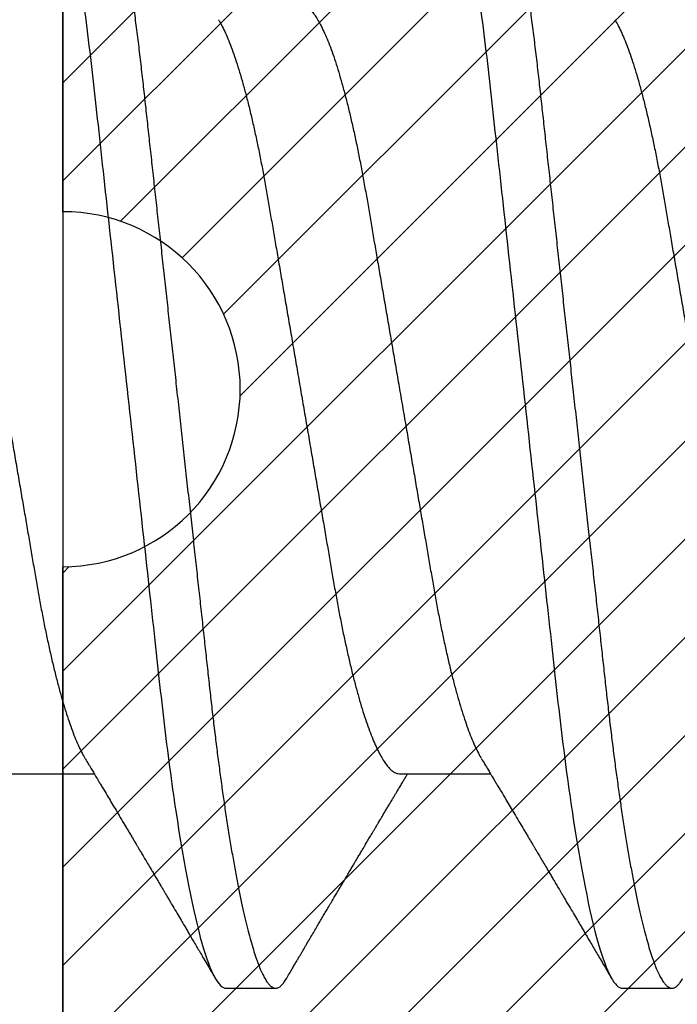
# Model space of a CAD drawing. Units: inches. Extents: x 0 to 146, y 0 to 43.
# Drawn here: x 24 to 24, y 19 to 19 of the extents above; entities that cross this region are included whole.
import ezdxf

# ---------------------------------------------------------------- set-up
doc = ezdxf.new("R2010")
doc.units = ezdxf.units.IN
doc.header["$LTSCALE"] = 0.5
doc.header["$MEASUREMENT"] = 0
doc.layers.add('Arcadia-Profile', color=6, linetype='Continuous')
doc.layers.add('Arcadia-Shade', color=8, linetype='Continuous')

# ---------------------------------------------------------------- blocks, each defined once
blk = doc.blocks.new('*U98')
at = {"layer": 'Arcadia-Shade', "lineweight": -3}
h = blk.add_hatch(dxfattribs=at)
h.set_pattern_fill('ANSI31', color=256, scale=0.1, style=0)
h.set_pattern_definition([(45, (-8.207365805577556, -58.20760829189128), (-0.008838834764831846, 0.008838834764831846), [])])
edge = h.paths.add_edge_path()
edge.add_line((0.05800000003270611, -0.1300020000000117), (0.05800000003270611, -0.1489980000000131))
edge.add_arc((0.02900000003270797, -0.1489980000000131), 0.02899999999999814, -180, 0, ccw=False)
edge.add_line((3.270983484071621e-11, -0.1489980000000131), (3.270628212703741e-11, -0.03200000000001069))
edge.add_arc((3.270627679796689e-11, -7.105427357601002e-15), 0.03200000000000358, 270, 450)
edge.add_line((3.270628212703741e-11, 0.03199999999999648), (3.270983484071621e-11, 0.1489979999999989))
edge.add_arc((0.02900000003270797, 0.1489979999999989), 0.02899999999999814, 0, 180, ccw=False)
edge.add_line((0.05800000003270611, 0.1489979999999989), (0.05800000003270611, 0.1300019999999975))
edge.add_line((0.05800000003270611, 0.1300019999999975), (0.1050000000327067, 0.1300019999999975))
edge.add_line((0.1050000000327067, 0.1300019999999975), (0.1050000000327067, 0.1874999999999929))
edge.add_line((0.1050000000327067, 0.1874999999999929), (0.2940000000327068, 0.1874999999999929))
edge.add_line((0.2940000000327068, 0.1874999999999929), (0.2940000000327068, 0.06199999999999761))
edge.add_arc((0.2940000000327068, -7.105427357601002e-15), 0.06200000000000472, 90, 270)
edge.add_line((0.2940000000327068, -0.06200000000001182), (0.2940000000327068, -0.1875000000000071))
edge.add_line((0.2940000000327068, -0.1875000000000071), (0.1050000000327067, -0.1875000000000071))
edge.add_line((0.1050000000327067, -0.1875000000000071), (0.1050000000327067, -0.1299980000000076))
edge.add_line((0.1050000000327067, -0.1299980000000076), (0.05800000003270611, -0.1299980000000076))
at = {"layer": 'Arcadia-Profile'}
blk.add_lwpolyline([(0.05800000003270611, -0.1300020000000117), (0.05800000003270611, -0.1489980000000131, -0.9999999999999999), (3.270983484071621e-11, -0.1489980000000131), (3.270628212703741e-11, -0.03200000000001069, 0.9999999999999999), (3.270628212703741e-11, 0.03199999999999648), (3.270983484071621e-11, 0.1489979999999989, -0.9999999999999999), (0.05800000003270611, 0.1489979999999989), (0.05800000003270611, 0.1300019999999975), (0.1050000000327067, 0.1300019999999975), (0.1050000000327067, 0.1874999999999929), (0.2940000000327068, 0.1874999999999929), (0.2940000000327068, 0.06199999999999761, 0.9999999999999999), (0.2940000000327068, -0.06200000000001182), (0.2940000000327068, -0.1875000000000071), (0.1050000000327067, -0.1875000000000071), (0.1050000000327067, -0.1299980000000076), (0.05800000003270611, -0.1299980000000076)], format="xyb", dxfattribs=at)
blk = doc.blocks.new('*U114')
at = {"layer": 'Arcadia-Profile'}
for p, q in [((0.07928571585439315, -0.06933815189279358), (0.09568208957277591, -0.06933815189279358)), ((0.1507142861507873, -0.06933815189279358), (0.1671106598691701, -0.06933815189279358)), ((0.1194642866282116, -0.1079999960400428), (0.1283928604575486, -0.1079999960400428)), ((0.1908928569246058, -0.1079999960400428), (0.1998214307539428, -0.1079999960400428))]:
    blk.add_line(p, q, dxfattribs=at)
for points, knots in [([(0.08375000063561089, 0.1079999986652354), (0.08503872889939501, 0.1079999986652354), (0.08654094647711119, 0.1053715254112788), (0.0896881952143147, 0.094423276217249), (0.09132444841742426, 0.08611488730034722), (0.09359178595025242, 0.07096988527973025), (0.09431664937728002, 0.0654932640428072), (0.09567093200809751, 0.05407080101675632), (0.0963010700896696, 0.04813669591065661), (0.09842207859067997, 0.02889490678947482), (0.1000122076262251, 0.01446925617900519), (0.1032020789259356, -0.01446925625198503), (0.1047922079611396, -0.02889490685933538), (0.1069132164612974, -0.04813669597277226), (0.1075433545425355, -0.05407080107593742), (0.1088976371739854, -0.0654932640988477), (0.1096225006012865, -0.07096988533352544), (0.1118898381347257, -0.08611488734552353), (0.1135260913379561, -0.09442327625406932), (0.1166733400747297, -0.1053715254296748), (0.1181755576505346, -0.1079999986737405), (0.1194642859150044, -0.1079999986652282)], [0, 0, 0, 0, 0.125, 0.125, 0.2499999999999999, 0.2499999999999999, 0.3124999999999999, 0.3124999999999999, 0.3749999999999999, 0.3749999999999999, 0.4999999999999999, 0.4999999999999999, 0.6249999999999999, 0.6249999999999999, 0.6874999999999999, 0.6874999999999999, 0.7499999999999998, 0.7499999999999998, 0.8749999999999999, 0.8749999999999999, 1, 1, 1, 1]), ([(0.09267856972347843, 0.10799999604005), (0.09281487558680013, 0.1079838469989838), (0.09308885326349525, 0.1079513870838866), (0.0935129009934137, 0.1076870807149959), (0.0939483266859078, 0.1072599659619868), (0.09439518205149966, 0.1066509801168323), (0.09485235863461838, 0.1058616521842737), (0.09530998680081737, 0.1049076592821905), (0.09576655050424066, 0.1038003999392814), (0.0962206566934043, 0.1025512307986958), (0.09668030161234142, 0.1011392536290145), (0.09714445698233831, 0.09956594988477718), (0.09761207581266262, 0.09783364175162745), (0.09808208401696561, 0.09594542089212155), (0.09855337755425708, 0.093905095410868), (0.09902485543697992, 0.09171725137024822), (0.09949540934089285, 0.08938713715065205), (0.09996114931820088, 0.08693527070647633), (0.1004210701837636, 0.08437091423031973), (0.1008741991233855, 0.0817034826981029), (0.1013223426118159, 0.07892463391913651), (0.1017762468838299, 0.07596576701710944), (0.1022344349916295, 0.0728251931191295), (0.1026952877741785, 0.06950282863124357), (0.1031461261300279, 0.06608922988672816), (0.1035860484390803, 0.06259509412626585), (0.1040141917168498, 0.05903113488501788), (0.1044225808394579, 0.05547194624280394), (0.1048132721803405, 0.0519104398895962), (0.1052078036393986, 0.04833577887953311), (0.1056125277699849, 0.04466289005141277), (0.1060278280697666, 0.0408956511179781), (0.1064527716020329, 0.03704040971853573), (0.1068866738392416, 0.0331041052048846), (0.1073286741119261, 0.02909426520375291), (0.1077778979250965, 0.02501891660121203), (0.1082334049553353, 0.02088658456355574), (0.1086914440217797, 0.01673120610767143), (0.1091509383061045, 0.0125627296462838), (0.109610781006733, 0.008390972233051741), (0.1100727240597088, 0.004200242281783062), (0.1105480377011432, -0.0001118208171391188), (0.1110356626177342, -0.004535514163535481), (0.1115342846425271, -0.009059036440547175), (0.1120302796397077, -0.01355870147311578), (0.1125223568489417, -0.01802283599251098), (0.1130092632094843, -0.02244006781106833), (0.1134807245094258, -0.02671708767650927), (0.1139359895470022, -0.03084733816557161), (0.1143745811278194, -0.03482614450333443), (0.1148046736304487, -0.03872807280595225), (0.1152255276601615, -0.04254584874400535), (0.1156362808755205, -0.04627278180546313), (0.1160366393439531, -0.04990276637241209), (0.116425549878727, -0.05343869187358763), (0.116809998086989, -0.0568974624791494), (0.117207136122591, -0.06029368837535998), (0.1176118900852998, -0.06361366880858554), (0.1180244631481635, -0.06685025797400357), (0.1184437142642452, -0.06999648057210806), (0.1188714644759621, -0.07306313831012545), (0.1193185464735755, -0.07612183987882304), (0.1197846832641041, -0.0791544920120657), (0.120269324324159, -0.08214128603464133), (0.12075959462247, -0.08499679178812869), (0.1212542670850212, -0.08771212406855966), (0.1217520513943775, -0.09027902625918927), (0.1222421338204889, -0.09264404003785387), (0.1227231816170509, -0.09481118055803961), (0.1231940610274656, -0.09678586028667979), (0.1236631493866227, -0.09860667165303028), (0.1241293974418696, -0.1002701350560855), (0.1245917214731271, -0.1017734851514831), (0.1250490788367138, -0.1031147709552371), (0.1255004651819185, -0.1042928013575732), (0.1259449519121354, -0.10530712808945), (0.1263816019622617, -0.1061581346447156), (0.126807078298917, -0.1068427945958348), (0.1272207618684931, -0.1073661603146263), (0.1276219823992371, -0.1077338377752284), (0.1280133639429373, -0.1079518374314006), (0.1284029300126619, -0.1080259784360038), (0.1288031650923038, -0.1079433759963635), (0.1292271151936077, -0.1076908017369291), (0.1296628503813473, -0.1072531158917656), (0.1300246388291342, -0.1067837931597282), (0.1302432734997723, -0.1063957241804019), (0.1303103766158742, -0.1062766184699484)], [0, 0, 0, 0, 0.01186026886378209, 0.02383939200484657, 0.03592940621209179, 0.04812182858285797, 0.06040768454804479, 0.07277753282324828, 0.08450867500128494, 0.09629714452432313, 0.1081340563891987, 0.1200103412648622, 0.1319167354299224, 0.1438437948163742, 0.155782002581532, 0.167721784539177, 0.179653565389073, 0.1915678056709343, 0.2032430725817384, 0.214883449582836, 0.2264802512251689, 0.2380250102206107, 0.2504240178743301, 0.2627427141198582, 0.2749714921962536, 0.2871011940898855, 0.2991231444475905, 0.3110291965677086, 0.3221823104405411, 0.3334260136165348, 0.344771855033471, 0.3562129289166882, 0.3677419508747348, 0.3793512554666741, 0.3910328198318297, 0.4027782777006702, 0.4145789798879778, 0.4264260107177378, 0.4380977740962185, 0.4497966013694384, 0.4615135389118481, 0.4732395526357911, 0.4859019536989602, 0.4985529258005846, 0.5111811041574226, 0.5237752449204951, 0.5363243015894992, 0.548817460082492, 0.5605361575911431, 0.5721872974371393, 0.5837626408535214, 0.5952543234882783, 0.6066548365455152, 0.617957066043481, 0.6291542860063535, 0.6403186268178098, 0.6515870150031118, 0.6629559552249396, 0.6742130115986135, 0.6855533153953953, 0.6969695473887114, 0.7084540307157408, 0.7209233227844569, 0.7334525310855621, 0.7460309409614411, 0.758647595336978, 0.7712912939414373, 0.7839507088629788, 0.7958909917541818, 0.8078255252924837, 0.8197447561788969, 0.8316391940455408, 0.8434994837149206, 0.8553164204255055, 0.8670810227017369, 0.8787845430696969, 0.890418527675734, 0.9019748302258731, 0.9132416460761094, 0.924418984528107, 0.9355001849965155, 0.9464789701831166, 0.9583392366033829, 0.9703183597444474, 0.982408375222647, 0.9946007975934131, 1, 1, 1, 1]), ([(0.155178570932005, 0.1079999986652354), (0.1564672991957892, 0.1079999986652354), (0.1579695167735053, 0.1053715254112788), (0.1611167655107089, 0.094423276217249), (0.1627530187138184, 0.08611488730034722), (0.1650203562466466, 0.07096988527973025), (0.1657452196736742, 0.0654932640428072), (0.1670995023044917, 0.05407080101675632), (0.1677296403860637, 0.04813669591065661), (0.1698506488870741, 0.02889490678947482), (0.1714407779226192, 0.01446925617900519), (0.1746306492223297, -0.01446925625198503), (0.1762207782575338, -0.02889490685933538), (0.1783417867576915, -0.04813669597277226), (0.1789719248389297, -0.05407080107593742), (0.1803262074703795, -0.0654932640988477), (0.1810510708976807, -0.07096988533352544), (0.1833184084311199, -0.08611488734552353), (0.1849546616343503, -0.09442327625406932), (0.1881019103711239, -0.1053715254296748), (0.1896041279469287, -0.1079999986737405), (0.1908928562113985, -0.1079999986652282)], [0, 0, 0, 0, 0.125, 0.125, 0.2499999999999999, 0.2499999999999999, 0.3124999999999999, 0.3124999999999999, 0.3749999999999999, 0.3749999999999999, 0.4999999999999999, 0.4999999999999999, 0.6249999999999999, 0.6249999999999999, 0.6874999999999999, 0.6874999999999999, 0.7499999999999998, 0.7499999999999998, 0.8749999999999999, 0.8749999999999999, 1, 1, 1, 1]), ([(0.1641071400198726, 0.10799999604005), (0.1642434458831943, 0.1079838469989838), (0.1645174235598894, 0.1079513870838866), (0.1649414712898079, 0.1076870807149959), (0.165376896982302, 0.1072599659619868), (0.1658237523478938, 0.1066509801168323), (0.1662809289310125, 0.1058616521842737), (0.1667385570972115, 0.1049076592821905), (0.1671951208006348, 0.1038003999392814), (0.1676492269897984, 0.1025512307986958), (0.1681088719087356, 0.1011392536290145), (0.1685730272787325, 0.09956594988477718), (0.1690406461090568, 0.09783364175162745), (0.1695106543133598, 0.09594542089212155), (0.1699819478506512, 0.093905095410868), (0.1704534257333741, 0.09171725137024822), (0.170923979637287, 0.08938713715065205), (0.171389719614595, 0.08693527070647633), (0.1718496404801577, 0.08437091423031973), (0.1723027694197796, 0.0817034826981029), (0.1727509129082101, 0.07892463391913651), (0.1732048171802241, 0.07596576701710944), (0.1736630052880237, 0.0728251931191295), (0.1741238580705726, 0.06950282863124357), (0.1745746964264221, 0.06608922988672816), (0.1750146187354744, 0.06259509412626585), (0.1754427620132439, 0.05903113488501788), (0.175851151135852, 0.05547194624280394), (0.1762418424767347, 0.0519104398895962), (0.1766363739357928, 0.04833577887953311), (0.177041098066379, 0.04466289005141277), (0.1774563983661608, 0.0408956511179781), (0.1778813418984271, 0.03704040971853573), (0.1783152441356357, 0.0331041052048846), (0.1787572444083203, 0.02909426520375291), (0.1792064682214907, 0.02501891660121203), (0.1796619752517294, 0.02088658456355574), (0.1801200143181738, 0.01673120610767143), (0.1805795086024986, 0.0125627296462838), (0.1810393513031272, 0.008390972233051741), (0.181501294356103, 0.004200242281783062), (0.1819766079975373, -0.0001118208171391188), (0.1824642329141284, -0.004535514163535481), (0.1829628549389213, -0.009059036440547175), (0.1834588499361018, -0.01355870147311578), (0.1839509271453359, -0.01802283599251098), (0.1844378335058785, -0.02244006781106833), (0.18490929480582, -0.02671708767650927), (0.1853645598433964, -0.03084733816557161), (0.1858031514242136, -0.03482614450333443), (0.1862332439268428, -0.03872807280595225), (0.1866540979565556, -0.04254584874400535), (0.1870648511719146, -0.04627278180546313), (0.1874652096403473, -0.04990276637241209), (0.1878541201751212, -0.05343869187358763), (0.1882385683833832, -0.0568974624791494), (0.1886357064189852, -0.06029368837535998), (0.189040460381694, -0.06361366880858554), (0.1894530334445577, -0.06685025797400357), (0.1898722845606393, -0.06999648057210806), (0.1903000347723562, -0.07306313831012545), (0.1907471167699697, -0.07612183987882304), (0.1912132535604982, -0.0791544920120657), (0.1916978946205532, -0.08214128603464133), (0.1921881649188641, -0.08499679178812869), (0.1926828373814153, -0.08771212406855966), (0.1931806216907717, -0.09027902625918927), (0.193670704116883, -0.09264404003785387), (0.194151751913445, -0.09481118055803961), (0.1946226313238597, -0.09678586028667979), (0.1950917196830169, -0.09860667165303028), (0.1955579677382637, -0.1002701350560855), (0.1960202917695213, -0.1017734851514831), (0.1964776491331079, -0.1031147709552371), (0.1969290354783126, -0.1042928013575732), (0.1973735222085296, -0.10530712808945), (0.1978101722586558, -0.1061581346447156), (0.1982356485953112, -0.1068427945958348), (0.1986493321648872, -0.1073661603146263), (0.1990505526956312, -0.1077338377752284), (0.1994419342393314, -0.1079518374314006), (0.1998315003090561, -0.1080259784360038), (0.200231735388698, -0.1079433759963635), (0.2006556854900019, -0.1076908017369291), (0.2010914206777414, -0.1072531158917656), (0.2014532091255283, -0.1067837931597282), (0.2016718437961664, -0.1063957241804019), (0.2017389469122683, -0.1062766184699484)], [0, 0, 0, 0, 0.01186026886378209, 0.02383939200484657, 0.03592940621209179, 0.04812182858285797, 0.06040768454804479, 0.07277753282324828, 0.08450867500128494, 0.09629714452432313, 0.1081340563891987, 0.1200103412648622, 0.1319167354299224, 0.1438437948163742, 0.155782002581532, 0.167721784539177, 0.179653565389073, 0.1915678056709343, 0.2032430725817384, 0.214883449582836, 0.2264802512251689, 0.2380250102206107, 0.2504240178743301, 0.2627427141198582, 0.2749714921962536, 0.2871011940898855, 0.2991231444475905, 0.3110291965677086, 0.3221823104405411, 0.3334260136165348, 0.344771855033471, 0.3562129289166882, 0.3677419508747348, 0.3793512554666741, 0.3910328198318297, 0.4027782777006702, 0.4145789798879778, 0.4264260107177378, 0.4380977740962185, 0.4497966013694384, 0.4615135389118481, 0.4732395526357911, 0.4859019536989602, 0.4985529258005846, 0.5111811041574226, 0.5237752449204951, 0.5363243015894992, 0.548817460082492, 0.5605361575911431, 0.5721872974371393, 0.5837626408535214, 0.5952543234882783, 0.6066548365455152, 0.617957066043481, 0.6291542860063535, 0.6403186268178098, 0.6515870150031118, 0.6629559552249396, 0.6742130115986135, 0.6855533153953953, 0.6969695473887114, 0.7084540307157408, 0.7209233227844569, 0.7334525310855621, 0.7460309409614411, 0.758647595336978, 0.7712912939414373, 0.7839507088629788, 0.7958909917541818, 0.8078255252924837, 0.8197447561788969, 0.8316391940455408, 0.8434994837149206, 0.8553164204255055, 0.8670810227017369, 0.8787845430696969, 0.890418527675734, 0.9019748302258731, 0.9132416460761094, 0.924418984528107, 0.9355001849965155, 0.9464789701831166, 0.9583392366033829, 0.9703183597444474, 0.982408375222647, 0.9946007975934131, 1, 1, 1, 1]), ([(0.06142857277900049, 0.06933815189279358), (0.06159252995140108, 0.06932317902676743), (0.06192244176945039, 0.06929305088183213), (0.06243584264335311, 0.06904767430423675), (0.0629651810919789, 0.06865047638330424), (0.06351022262368744, 0.0680835579959691), (0.06406565074296822, 0.06735296427451942), (0.06462956408320863, 0.0664599744153378), (0.0651999002799073, 0.06540842996803065), (0.065778088573623, 0.06419422482505865), (0.06636608470507355, 0.06281053943867221), (0.06696185965505208, 0.06125741430099652), (0.0675632119503966, 0.05953632329402581), (0.06816387673228874, 0.05766412465332849), (0.06876154608441709, 0.05564840961196182), (0.06935398513672553, 0.05349782711260076), (0.06993899924854574, 0.0512219448968807), (0.07051408538045933, 0.04883282306244752), (0.07107728635071098, 0.04634172626756339), (0.07162681037436158, 0.04376033442824934), (0.07216135581377259, 0.04109852510636358), (0.07267955220502742, 0.03836819800531543), (0.0731776012545744, 0.03559205999343362), (0.07366038081687876, 0.03275995805273624), (0.07415904294981956, 0.02986097008452759), (0.07467307774690823, 0.0268655477611901), (0.07520651369696552, 0.02375901428702321), (0.07575774443451522, 0.02054831033600379), (0.07632543801141978, 0.01724185694942548), (0.07690403463598372, 0.01387187116493038), (0.07749152586572094, 0.01045009136876018), (0.0780857838709359, 0.006988890029191452), (0.07868460024235091, 0.003501127237512947), (0.07928528021254522, 2.545640960249784e-06), (0.079885516140763, -0.003493499355904817), (0.08048304360793779, -0.006973719646623522), (0.08107603529325402, -0.0104275527302633), (0.08166230611081815, -0.01384221426336296), (0.08223633188031698, -0.01718560211372733), (0.0827963277539574, -0.0204471903571104), (0.0833406558147125, -0.02361770718778189), (0.08387120452456642, -0.02670741626661766), (0.08438950476157103, -0.02972777028168849), (0.08489565832613621, -0.03267002745047165), (0.08538553283327488, -0.0355446375234223), (0.08588739870181428, -0.03834416586074241), (0.08640662940082677, -0.041080933689706), (0.08694224822714247, -0.04374897440486336), (0.08749293001848812, -0.04633629020583641), (0.08805651131006442, -0.04882927153497718), (0.08863116417195371, -0.05121673566911511), (0.08921487141747164, -0.05348804859105627), (0.08980598763576353, -0.05563464725398148), (0.09040232550447413, -0.05764703874551458), (0.09099808400509346, -0.05950541574129886), (0.09159100541450371, -0.06120570106953949), (0.09217884662415443, -0.06274359448860167), (0.09276322400336667, -0.06412904314224477), (0.09334520599091434, -0.06534900244781028), (0.09377433673599356, -0.06617282883254916), (0.09400792139346237, -0.0665390163118289), (0.09404977719956165, -0.06660463308774922)], [0, 0, 0, 0, 0.01650998863652694, 0.03322111675449445, 0.05011689783693686, 0.06717951859332175, 0.08438992401122553, 0.1014174096422099, 0.1185479402658882, 0.1357606625264367, 0.1530340748859003, 0.1706996855902523, 0.1883818949677572, 0.2060568699813886, 0.2237008778896226, 0.2412903586204425, 0.2588022778765929, 0.2762142105000568, 0.2934670139485385, 0.3105782232084517, 0.3275284871947766, 0.3442995528845183, 0.3608745226812253, 0.3770440277772963, 0.3933911250321273, 0.4099220621034672, 0.4266204215341954, 0.4438137661159186, 0.4611431942814009, 0.4785877518122416, 0.4961255757421302, 0.5137340376105936, 0.5313899201384096, 0.5490696161599877, 0.5667107619798618, 0.5843282537766598, 0.6018986271805001, 0.6193988265825617, 0.6368063527073518, 0.6537918689459769, 0.6706472904755434, 0.6873538666558926, 0.7038939246281376, 0.720582692728796, 0.7370846907209315, 0.7536938771788576, 0.7705001673998237, 0.7874865314044295, 0.8046346806676863, 0.8219250346783031, 0.8392988648040859, 0.8567723084060154, 0.8743230511482537, 0.8919282456386017, 0.9095644929076753, 0.9268932573131198, 0.944206779466796, 0.9614827570965433, 0.9786991688543647, 0.9961831249201002, 1, 1, 1, 1]), ([(0.1328571430753946, 0.06933815189279358), (0.1330211002477952, 0.06932317902676743), (0.1333510120658445, 0.06929305088183213), (0.1338644129397473, 0.06904767430423675), (0.1343937513883731, 0.06865047638330424), (0.1349387929200816, 0.0680835579959691), (0.1354942210393624, 0.06735296427451942), (0.1360581343796028, 0.0664599744153378), (0.1366284705763015, 0.06540842996803065), (0.1372066588700172, 0.06419422482505865), (0.1377946550014677, 0.06281053943867221), (0.1383904299514462, 0.06125741430099652), (0.1389917822467908, 0.05953632329402581), (0.1395924470286829, 0.05766412465332849), (0.1401901163808112, 0.05564840961196182), (0.1407825554331197, 0.05349782711260076), (0.1413675695449399, 0.0512219448968807), (0.1419426556768535, 0.04883282306244752), (0.1425058566471051, 0.04634172626756339), (0.1430553806707557, 0.04376033442824934), (0.1435899261101667, 0.04109852510636358), (0.1441081225014216, 0.03836819800531543), (0.1446061715509686, 0.03559205999343362), (0.1450889511132729, 0.03275995805273624), (0.1455876132462137, 0.02986097008452759), (0.1461016480433024, 0.0268655477611901), (0.1466350839933597, 0.02375901428702321), (0.1471863147309094, 0.02054831033600379), (0.1477540083078139, 0.01724185694942548), (0.1483326049323779, 0.01387187116493038), (0.1489200961621151, 0.01045009136876018), (0.1495143541673301, 0.006988890029191452), (0.1501131705387451, 0.003501127237512947), (0.1507138505089394, 2.545640960249784e-06), (0.1513140864371572, -0.003493499355904817), (0.1519116139043319, -0.006973719646623522), (0.1525046055896482, -0.0104275527302633), (0.1530908764072123, -0.01384221426336296), (0.1536649021767111, -0.01718560211372733), (0.1542248980503516, -0.0204471903571104), (0.1547692261111067, -0.02361770718778189), (0.1552997748209606, -0.02670741626661766), (0.1558180750579652, -0.02972777028168849), (0.1563242286225304, -0.03267002745047165), (0.156814103129669, -0.0355446375234223), (0.1573159689982084, -0.03834416586074241), (0.1578351996972209, -0.041080933689706), (0.1583708185235366, -0.04374897440486336), (0.1589215003148823, -0.04633629020583641), (0.1594850816064586, -0.04882927153497718), (0.1600597344683479, -0.05121673566911511), (0.1606434417138658, -0.05348804859105627), (0.1612345579321577, -0.05563464725398148), (0.1618308958008683, -0.05764703874551458), (0.1624266543014876, -0.05950541574129886), (0.1630195757108979, -0.06120570106953949), (0.1636074169205486, -0.06274359448860167), (0.1641917942997608, -0.06412904314224477), (0.1647737762873085, -0.06534900244781028), (0.1652029070323877, -0.06617282883254916), (0.1654364916898565, -0.0665390163118289), (0.1654783474959558, -0.06660463308774922)], [0, 0, 0, 0, 0.01650998863652694, 0.03322111675449445, 0.05011689783693686, 0.06717951859332175, 0.08438992401122553, 0.1014174096422099, 0.1185479402658882, 0.1357606625264367, 0.1530340748859003, 0.1706996855902523, 0.1883818949677572, 0.2060568699813886, 0.2237008778896226, 0.2412903586204425, 0.2588022778765929, 0.2762142105000568, 0.2934670139485385, 0.3105782232084517, 0.3275284871947766, 0.3442995528845183, 0.3608745226812253, 0.3770440277772963, 0.3933911250321273, 0.4099220621034672, 0.4266204215341954, 0.4438137661159186, 0.4611431942814009, 0.4785877518122416, 0.4961255757421302, 0.5137340376105936, 0.5313899201384096, 0.5490696161599877, 0.5667107619798618, 0.5843282537766598, 0.6018986271805001, 0.6193988265825617, 0.6368063527073518, 0.6537918689459769, 0.6706472904755434, 0.6873538666558926, 0.7038939246281376, 0.720582692728796, 0.7370846907209315, 0.7536938771788576, 0.7705001673998237, 0.7874865314044295, 0.8046346806676863, 0.8219250346783031, 0.8392988648040859, 0.8567723084060154, 0.8743230511482537, 0.8919282456386017, 0.9095644929076753, 0.9268932573131198, 0.944206779466796, 0.9614827570965433, 0.9786991688543647, 0.9961831249201002, 1, 1, 1, 1]), ([(0.1180925658247354, 0.06660714472537421), (0.1181286530033852, 0.06655068350184479), (0.1183525623677433, 0.06620035972633076), (0.1187717075970625, 0.06539961468676836), (0.11934941546264, 0.06419659918466891), (0.1199375438274117, 0.06280988644034835), (0.1205332738666094, 0.06125759071620962), (0.1211346440180776, 0.05953627601896017), (0.1217353094723066, 0.05766413772256129), (0.1223329717483885, 0.05564840593490317), (0.1229254116324086, 0.05349782788152879), (0.1235104293489044, 0.05122194484402343), (0.1240855137233758, 0.04883282293434377), (0.1246487183106098, 0.04634172639459422), (0.1251982430855385, 0.04376033477062435), (0.125732781953193, 0.04109852481159493), (0.1262509769261193, 0.03836819752384457), (0.126749037779426, 0.03559206123738079), (0.127231798604452, 0.03275995694340139), (0.1277304699268704, 0.02986097050922609), (0.128244499984735, 0.02686554718469836), (0.1287779459540985, 0.02375901509144995), (0.1293291682896154, 0.02054830949636965), (0.1298968721994314, 0.01724185774173037), (0.1304754628368343, 0.01387187087775033), (0.1310629542881934, 0.01045009110061557), (0.1316572174741673, 0.006988890774167089), (0.1322560260977816, 0.003501126923652009), (0.1328567048836895, 2.545514178109443e-06), (0.1334569396824357, -0.003493499806339173), (0.1340544729211501, -0.006973719496656372), (0.1346474696182192, -0.01042755175182464), (0.1352337281003315, -0.01384221508121186), (0.1358077578474379, -0.01718560190324325), (0.1363677498578468, -0.02044719098257275), (0.1369120894185585, -0.02361770607162583), (0.1374426230322676, -0.02670741782198149), (0.1379609455716455, -0.02972776843897407), (0.1384670786318303, -0.03267002846273215), (0.1389569591404936, -0.03554463729804525), (0.1394588211058014, -0.03834416634821736), (0.1399780616177786, -0.04108093292118298), (0.1405136718990185, -0.04374897472129646), (0.141064351080125, -0.04633629101605408), (0.1416279518687844, -0.0488292699679107), (0.1422025827936508, -0.05121673710394248), (0.1427863047941678, -0.05348804692989262), (0.143377410477008, -0.05563465088078345), (0.1439737488279249, -0.05764702675270428), (0.1445695160011375, -0.05950546082289065), (0.1451624291600204, -0.06120553512585047), (0.1457502947551532, -0.06274421253004903), (0.1463345564702472, -0.06412674675259922), (0.1469170042533889, -0.06535759575724853), (0.1474954472740819, -0.06643032177106534), (0.1480676727683843, -0.06733967026583798), (0.1486277961489328, -0.06807797769128854), (0.1491741501454165, -0.06864742396415835), (0.1497047309490718, -0.06904637956703397), (0.1502193204844602, -0.06929285783363781), (0.1505499675817674, -0.0693231150606195), (0.1507142881559709, -0.06933815189279358)], [0, 0, 0, 0, 0.003291327256385834, 0.02042162954955917, 0.03763412618707691, 0.05490731021586466, 0.0725726835535706, 0.0902546630549918, 0.1079294063575632, 0.1255731771934028, 0.1431624254155592, 0.160674115083258, 0.1780858175449993, 0.1953383947855299, 0.2124493778588684, 0.2293994142084322, 0.2461702582078278, 0.2627450123304834, 0.2789142969315091, 0.295261179826561, 0.3117918983817238, 0.3284900406819007, 0.3456831561606917, 0.363012358971387, 0.3804566840278614, 0.397994276131918, 0.4156025071551745, 0.4332581524488525, 0.4509376128405916, 0.4685785254688608, 0.4861957882345525, 0.503765931296729, 0.5212658936694584, 0.5386731896907737, 0.5556584814043124, 0.5725136837921776, 0.5892200355325586, 0.6057598819340406, 0.6224484225204185, 0.6389502023789115, 0.6555591692863115, 0.6723652408552668, 0.6893513767462986, 0.7064992993346847, 0.723789432191772, 0.7411630251603641, 0.7586362415772803, 0.7761867485019635, 0.7937917102759338, 0.8114277282735034, 0.8287562636165943, 0.8460695530572939, 0.8633453061591848, 0.8805614903397997, 0.8980452190704208, 0.9154223262908824, 0.9326714817687357, 0.9497723815239563, 0.9667058323269145, 0.983453909638958, 1, 1, 1, 1]), ([(0.1895211361211295, 0.06660714472537421), (0.1895572232997793, 0.06655068350184479), (0.1897811326641374, 0.06620035972633076), (0.1902002778934566, 0.06539961468676836), (0.1907779857590342, 0.06419659918466891), (0.1913661141238059, 0.06280988644034835), (0.1919618441630035, 0.06125759071620962), (0.1925632143144718, 0.05953627601896017), (0.1931638797687008, 0.05766413772256129), (0.1937615420447827, 0.05564840593490317), (0.1943539819288027, 0.05349782788152879), (0.1949389996452986, 0.05122194484402343), (0.19551408401977, 0.04883282293434377), (0.1960772886070039, 0.04634172639459422), (0.1966268133819327, 0.04376033477062435), (0.1971613522495872, 0.04109852481159493), (0.1976795472225135, 0.03836819752384457), (0.1981776080758202, 0.03559206123738079), (0.1986603689008462, 0.03275995694340139), (0.1991590402232646, 0.02986097050922609), (0.1996730702811291, 0.02686554718469836), (0.2002065162504927, 0.02375901509144995), (0.2007577385860095, 0.02054830949636965), (0.2013254424958255, 0.01724185774173037), (0.2019040331332285, 0.01387187087775033), (0.2024915245845875, 0.01045009110061557), (0.2030857877705614, 0.006988890774167089), (0.2036845963941758, 0.003501126923652009), (0.2042852751800837, 2.545514178109443e-06), (0.2048855099788298, -0.003493499806339173), (0.2054830432175443, -0.006973719496656372), (0.2060760399146133, -0.01042755175182464), (0.2066622983967257, -0.01384221508121186), (0.2072363281438321, -0.01718560190324325), (0.207796320154241, -0.02044719098257275), (0.2083406597149526, -0.02361770607162583), (0.2088711933286618, -0.02670741782198149), (0.2093895158680397, -0.02972776843897407), (0.2098956489282244, -0.03267002846273215), (0.2103855294368877, -0.03554463729804525), (0.2108873914021956, -0.03834416634821736), (0.2114066319141727, -0.04108093292118298), (0.2119422421954127, -0.04374897472129646), (0.2124929213765192, -0.04633629101605408), (0.2130565221651786, -0.0488292699679107), (0.213631153090045, -0.05121673710394248), (0.2142148750905619, -0.05348804692989262), (0.2148059807734022, -0.05563465088078345), (0.2154023191243191, -0.05764702675270428), (0.2159980862975317, -0.05950546082289065), (0.2165909994564146, -0.06120553512585047), (0.2171788650515474, -0.06274421253004903), (0.2177631267666413, -0.06412674675259922), (0.2183455745497831, -0.06535759575724853), (0.2189240175704761, -0.06643032177106534), (0.2194962430647784, -0.06733967026583798), (0.220056366445327, -0.06807797769128854), (0.2206027204418106, -0.06864742396415835), (0.2211333012454659, -0.06904637956703397), (0.2216478907808543, -0.06929285783363781), (0.2219785378781616, -0.0693231150606195), (0.222142858452365, -0.06933815189279358)], [0, 0, 0, 0, 0.003291327256385834, 0.02042162954955917, 0.03763412618707691, 0.05490731021586466, 0.0725726835535706, 0.0902546630549918, 0.1079294063575632, 0.1255731771934028, 0.1431624254155592, 0.160674115083258, 0.1780858175449993, 0.1953383947855299, 0.2124493778588684, 0.2293994142084322, 0.2461702582078278, 0.2627450123304834, 0.2789142969315091, 0.295261179826561, 0.3117918983817238, 0.3284900406819007, 0.3456831561606917, 0.363012358971387, 0.3804566840278614, 0.397994276131918, 0.4156025071551745, 0.4332581524488525, 0.4509376128405916, 0.4685785254688608, 0.4861957882345525, 0.503765931296729, 0.5212658936694584, 0.5386731896907737, 0.5556584814043124, 0.5725136837921776, 0.5892200355325586, 0.6057598819340406, 0.6224484225204185, 0.6389502023789115, 0.6555591692863115, 0.6723652408552668, 0.6893513767462986, 0.7064992993346847, 0.723789432191772, 0.7411630251603641, 0.7586362415772803, 0.7761867485019635, 0.7937917102759338, 0.8114277282735034, 0.8287562636165943, 0.8460695530572939, 0.8633453061591848, 0.8805614903397997, 0.8980452190704208, 0.9154223262908824, 0.9326714817687357, 0.9497723815239563, 0.9667058323269145, 0.983453909638958, 1, 1, 1, 1]), ([(0.09404996053077497, -0.06661803001615851), (0.09425726632654019, -0.06696312206495492), (0.09464052102233822, -0.06760110783712747), (0.0951678037353254, -0.06848006472465329), (0.09558933742576414, -0.06918327045058703), (0.09591193576016366, -0.069721778776902), (0.09614244479877954, -0.07010675246265663), (0.09631661226550392, -0.07039771348370749), (0.09646732420711501, -0.07064955754777458), (0.09669472109689181, -0.0710296211621042), (0.0970251018982431, -0.07158205952226382), (0.09754975780320407, -0.07245992355955622), (0.0981711777339882, -0.07350066148030265), (0.09889210874970189, -0.07470928457557591), (0.09962135526036064, -0.07593308663009424), (0.1004072300945005, -0.07725325269091599), (0.1010750509437592, -0.07837625588621222), (0.1016169239772751, -0.07928817819448142), (0.1020052742292101, -0.07994201141885071), (0.1023912645916347, -0.0805921826727456), (0.1027714457737297, -0.08123285145524761), (0.1031288014596505, -0.08183530723330534), (0.1034431063425778, -0.08236537326406079), (0.1037487693399761, -0.08288105492594866), (0.1040944230352601, -0.08346434163443917), (0.1045295925401106, -0.08419903235776616), (0.1050383462659141, -0.08505832928271673), (0.1055302032582013, -0.08588955913273821), (0.1059826417431893, -0.08665451701365612), (0.1063859511549623, -0.08733665424864512), (0.106792480597786, -0.0880244852826948), (0.1071660937174563, -0.08865687381516096), (0.1074702960028269, -0.08917192252561534), (0.1076869898207811, -0.08953890270174014), (0.1078631361288132, -0.08983723479394001), (0.1080518714884384, -0.0901569431454945), (0.1083011434546819, -0.0905792882594838), (0.1086165827455652, -0.0911138527604578), (0.1091373942284299, -0.09199670446898267), (0.1098149741111278, -0.0931458659074238), (0.1106008764360773, -0.09447958604259554), (0.1113048921844353, -0.09567495985876917), (0.1118893262341665, -0.09666778414183597), (0.1123709941261701, -0.09748630742342357), (0.1127814855213529, -0.09818407555816577), (0.1132034545462766, -0.09890153632836984), (0.113674918778198, -0.09970337215771963), (0.1141785102272372, -0.1005601353384193), (0.1147237492072009, -0.1014880228536157), (0.1153104064886783, -0.1024867396389624), (0.1159813480520384, -0.103629354475153), (0.1167366298754615, -0.1049160653713415), (0.1172680982323051, -0.1058219845350905), (0.117547925456531, -0.1062989665448413)], [0, 0, 0, 0, 0.02618917187138518, 0.04841699221121706, 0.06667662580144543, 0.07952299979520751, 0.08925281933467231, 0.09586613531989448, 0.1015824278244244, 0.1083451127351657, 0.1246772870166771, 0.1434555937028708, 0.1748730936618535, 0.203529202453747, 0.2350031923661566, 0.2675448605537142, 0.3034761119731502, 0.3199957304354449, 0.3365512331008383, 0.3529472782416257, 0.3691835070195265, 0.3850144070327713, 0.3985146386625156, 0.4092720103284945, 0.4240107936682166, 0.4426202825063569, 0.4648194694591594, 0.4889721928790168, 0.5054505346649943, 0.5226337349719157, 0.5405223355016539, 0.5574262692500623, 0.5704153950132991, 0.5794356451411566, 0.5851509450332698, 0.5929527906381644, 0.6035866663027414, 0.6170535852823413, 0.6333299051567385, 0.6702659291461444, 0.7038355595371983, 0.7340340600243948, 0.7605126578631691, 0.7787817207490461, 0.7958158342187355, 0.8131790590038659, 0.8329311529064285, 0.8563247649569151, 0.8778278997254335, 0.9029412931264356, 0.9316725398627458, 0.964024417893754, 1, 1, 1, 1]), ([(0.1654785308271691, -0.06661803001615851), (0.1656858366229343, -0.06696312206495492), (0.1660690913187324, -0.06760110783712747), (0.1665963740317196, -0.06848006472465329), (0.1670179077221583, -0.06918327045058703), (0.1673405060565578, -0.069721778776902), (0.1675710150951737, -0.07010675246265663), (0.1677451825618981, -0.07039771348370749), (0.1678958945035092, -0.07064955754777458), (0.168123291393286, -0.0710296211621042), (0.1684536721946372, -0.07158205952226382), (0.1689783280995982, -0.07245992355955622), (0.1695997480303824, -0.07350066148030265), (0.170320679046096, -0.07470928457557591), (0.1710499255567548, -0.07593308663009424), (0.1718358003908946, -0.07725325269091599), (0.1725036212401534, -0.07837625588621222), (0.1730454942736692, -0.07928817819448142), (0.1734338445256043, -0.07994201141885071), (0.1738198348880289, -0.0805921826727456), (0.1742000160701238, -0.08123285145524761), (0.1745573717560447, -0.08183530723330534), (0.174871676638972, -0.08236537326406079), (0.1751773396363703, -0.08288105492594866), (0.1755229933316542, -0.08346434163443917), (0.1759581628365048, -0.08419903235776616), (0.1764669165623083, -0.08505832928271673), (0.1769587735545954, -0.08588955913273821), (0.1774112120395834, -0.08665451701365612), (0.1778145214513565, -0.08733665424864512), (0.1782210508941802, -0.0880244852826948), (0.1785946640138505, -0.08865687381516096), (0.178898866299221, -0.08917192252561534), (0.1791155601171752, -0.08953890270174014), (0.1792917064252073, -0.08983723479394001), (0.1794804417848326, -0.0901569431454945), (0.179729713751076, -0.0905792882594838), (0.1800451530419593, -0.0911138527604578), (0.1805659645248241, -0.09199670446898267), (0.181243544407522, -0.0931458659074238), (0.1820294467324715, -0.09447958604259554), (0.1827334624808294, -0.09567495985876917), (0.1833178965305606, -0.09666778414183597), (0.1837995644225643, -0.09748630742342357), (0.1842100558177471, -0.09818407555816577), (0.1846320248426707, -0.09890153632836984), (0.1851034890745922, -0.09970337215771963), (0.1856070805236314, -0.1005601353384193), (0.186152319503595, -0.1014880228536157), (0.1867389767850725, -0.1024867396389624), (0.1874099183484326, -0.103629354475153), (0.1881652001718557, -0.1049160653713415), (0.1886966685286993, -0.1058219845350905), (0.1889764957529252, -0.1062989665448413)], [0, 0, 0, 0, 0.02618917187138518, 0.04841699221121706, 0.06667662580144543, 0.07952299979520751, 0.08925281933467231, 0.09586613531989448, 0.1015824278244244, 0.1083451127351657, 0.1246772870166771, 0.1434555937028708, 0.1748730936618535, 0.203529202453747, 0.2350031923661566, 0.2675448605537142, 0.3034761119731502, 0.3199957304354449, 0.3365512331008383, 0.3529472782416257, 0.3691835070195265, 0.3850144070327713, 0.3985146386625156, 0.4092720103284945, 0.4240107936682166, 0.4426202825063569, 0.4648194694591594, 0.4889721928790168, 0.5054505346649943, 0.5226337349719157, 0.5405223355016539, 0.5574262692500623, 0.5704153950132991, 0.5794356451411566, 0.5851509450332698, 0.5929527906381644, 0.6035866663027414, 0.6170535852823413, 0.6333299051567385, 0.6702659291461444, 0.7038355595371983, 0.7340340600243948, 0.7605126578631691, 0.7787817207490461, 0.7958158342187355, 0.8131790590038659, 0.8329311529064285, 0.8563247649569151, 0.8778278997254335, 0.9029412931264356, 0.9316725398627458, 0.964024417893754, 1, 1, 1, 1]), ([(0.1303091207970617, -0.1062991407094884), (0.1304952499057457, -0.1059818548252593), (0.130844655361031, -0.1053862391280518), (0.1313346499714179, -0.1045512784571088), (0.131756177921929, -0.1038331432600899), (0.1321092646029456, -0.1032317723048735), (0.1323938676265719, -0.1027470892795321), (0.1326100161069625, -0.1023790574804124), (0.1327707091322701, -0.1021054704684872), (0.1329028323943646, -0.1018805374631384), (0.133045256459372, -0.101638100456924), (0.1332238259617249, -0.1013341494637743), (0.1334505391341843, -0.1009483103523721), (0.1337253924242248, -0.1004806057900893), (0.134116000869156, -0.09981603573516651), (0.1346055301839577, -0.09898339636679765), (0.1351752007391909, -0.09801482892404323), (0.1357188179041557, -0.09709086662636679), (0.1362349988689182, -0.09621387000792225), (0.1367242494506193, -0.09538292974003326), (0.1371915484362063, -0.09458949706642272), (0.1376094955123399, -0.09388012535630708), (0.1379506777492807, -0.09330121249382728), (0.1382338552416122, -0.09282082583929707), (0.1385193658013577, -0.0923365634746105), (0.1388675758819105, -0.09174611818492195), (0.1392927109285544, -0.09102544610660601), (0.1397617870105314, -0.09023058711304799), (0.1402417501515067, -0.08941757477110457), (0.1407422489937069, -0.08857017553538782), (0.1412592492808606, -0.08769520227090055), (0.1417676598882558, -0.08683517816115227), (0.1422108337427233, -0.0860858321487541), (0.1425610789396963, -0.08549388879747966), (0.1428730590734375, -0.08496670981357113), (0.1432056121366294, -0.08440499183645755), (0.1435902601920525, -0.08375547510473069), (0.1439895843315213, -0.08308147412523681), (0.1444021734941536, -0.0823853625303741), (0.1448450357918318, -0.0816385220435194), (0.1453513565325792, -0.08078508491828984), (0.1458052695548027, -0.08002049997941896), (0.1461761835551556, -0.07939598670874659), (0.1464231017004174, -0.07898040460690225), (0.1466196437344927, -0.07864968057815247), (0.1467908998664882, -0.0783615802781199), (0.1469728348648012, -0.07805555744243264), (0.1472185027308512, -0.07764245859979724), (0.147535486162738, -0.07710962975658475), (0.1478989932711414, -0.07649884876041568), (0.1482642050509853, -0.07588552763609613), (0.1486362459515611, -0.07526106009220257), (0.1490082581556358, -0.07463691935467409), (0.1493761882224796, -0.0740199915127775), (0.1497061487513491, -0.07346699215070629), (0.1500165093848373, -0.07294710836243468), (0.1503443047936663, -0.07239821717207917), (0.1507185119127357, -0.0717719742612033), (0.1511170606722203, -0.07110538173478176), (0.1515093629395103, -0.07044969429751546), (0.1518563224600378, -0.06987012811874393), (0.152075991435634, -0.0695034796661389), (0.1521750437631439, -0.06933815189279358)], [0, 0, 0, 0, 0.02569713968435825, 0.04823920801332476, 0.06762834053694138, 0.08386571353178751, 0.09695297375017943, 0.1068907188187877, 0.1136800696764463, 0.1191167824473532, 0.1251132512626579, 0.1333220837131984, 0.1437429638800312, 0.1563752673858544, 0.1712181857535952, 0.1975920003520285, 0.2238467005346415, 0.2497122022043621, 0.272477325387072, 0.2949323653579142, 0.3170708916805721, 0.3368001937926398, 0.3524458223992262, 0.3640106924840377, 0.3757532675779379, 0.3917159457199322, 0.4118960983458864, 0.4342043807826056, 0.4561893777440398, 0.4778472010685837, 0.5029526221124735, 0.527181853816522, 0.5476353040831748, 0.5637665136595444, 0.5752271693636578, 0.5904262058506567, 0.6093664205981457, 0.6279584431694393, 0.6451507643611012, 0.665891847478483, 0.6886107213582505, 0.7144685304883823, 0.7280046508490435, 0.7393501515089714, 0.7482360864159296, 0.7548786454535215, 0.7627621486513528, 0.7731057631732017, 0.7884529560701743, 0.8060712517130051, 0.822755810511237, 0.8383161819713589, 0.8568474747315311, 0.8735114059540425, 0.888493000827368, 0.9018303748956564, 0.915806407662732, 0.9331514661218187, 0.9528220392707589, 0.9701150984933906, 0.9865244099967716, 1, 1, 1, 1])]:
    blk.add_open_spline(points, degree=3, knots=knots, dxfattribs=at)

msp = doc.modelspace()

# ---------------------------------------------------------------- linework, layer by layer
at = {"layer": 'Arcadia-Profile'}
msp.add_lwpolyline([(24.19568081588024, 19.70026137315264), (24.19568081588024, 19.02346632500794, -0.414213562373147), (24.18568081588024, 19.01346632500794), (24.15868081588024, 19.01346632500794, -0.4142135623731472), (24.14868081588024, 19.02346632500794), (24.14868081588024, 19.05146632500794, 0.414213562373147), (24.13868081588024, 19.06146632500794), (24.10068081588024, 19.06146632500794, 0.414213562373095), (24.09068081588024, 19.05146632500794), (24.09068081588024, 18.71546632500795, 0.414213562373095), (24.10068081588024, 18.70546632500794), (24.13868081588024, 18.70546632500794, 0.414213562373147), (24.14868081588024, 18.71546632500795), (24.14868081588024, 18.74346632500794, -0.414213562373095), (24.15868081588024, 18.75346632500794), (24.18568081588024, 18.75346632500794, -0.414213562373147), (24.19568081588024, 18.74346632500794), (24.19568081588024, 18.06667127686324)], format="xyb", dxfattribs=at)

# ---------------------------------------------------------------- block references
at = {"layer": 'Arcadia-Profile', "lineweight": -3}
for name, p in [('*U114', (24.00068081588024, 18.88346632500794)), ('*U98', (24.09068081588024, 18.88346632500794))]:
    msp.add_blockref(name, p, dxfattribs=at)

doc.saveas('drawing.dxf')
